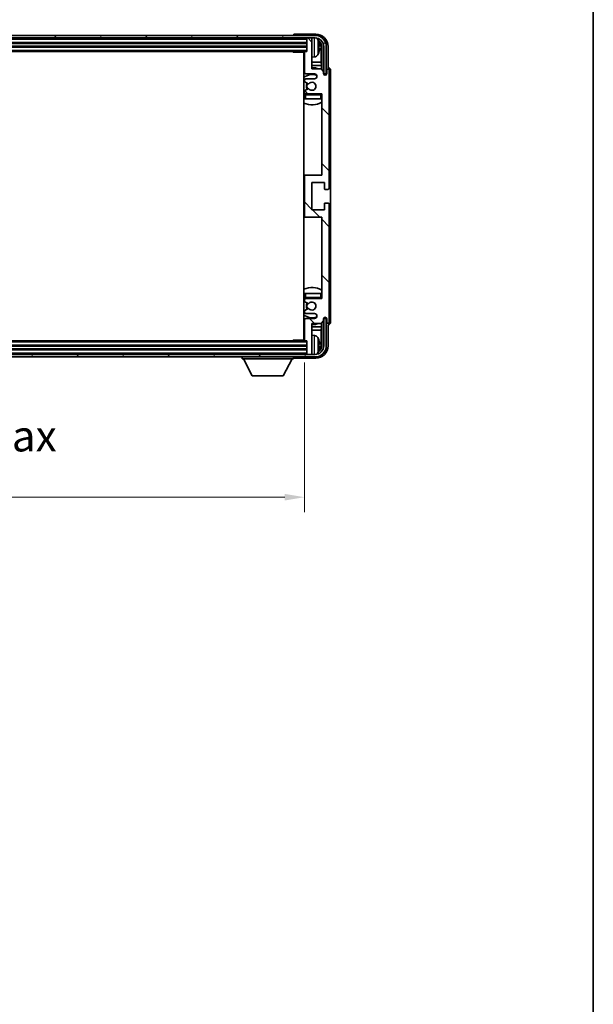
# Model space of a CAD drawing. Units: millimetres. Extents: x 87 to 9932, y 48 to 1734.
# Drawn here: x 4167 to 4398, y 850 to 1246 of the extents above; entities that cross this region are included whole.
import ezdxf

# ---------------------------------------------------------------- set-up
doc = ezdxf.new("R2010")
doc.units = ezdxf.units.MM
doc.header["$LTSCALE"] = 6
doc.layers.get('Defpoints').update_dxf_attribs({"lineweight": 25})
for name, color, linetype, lineweight in [('Border (ISO)', 7, 'Continuous', 35), ('Dimension (ISO)', 7, 'Continuous', 18), ('Dimension (ISO) @ 1', 7, 'Continuous', 18), ('Hatch (ISO)', 1, 'Continuous', 18), ('Visible (ISO)', 7, 'Continuous', 35), ('Visible Narrow (ISO)', 7, 'Continuous', 25)]:
    doc.layers.add(name, color=color, linetype=linetype, lineweight=lineweight)
doc.styles.add('Note Text (TK)', font='txt')
doc.dimstyles.new('Default - Method 1b (TK)', dxfattribs={"dimscale": 6, "dimtxt": 2.5, "dimasz": 2.5, "dimexe": 1, "dimexo": 1.5, "dimgap": 1, "dimtad": 1, "dimtoh": 1, "dimrnd": 1e-08, "dimdsep": 46, "dimtxsty": 'Note Text (TK)', "dimcen": 0.09, "dimdle": 5, "dimclrd": 100, "dimclre": 100, "dimclrt": 7, "dimadec": 1, "dimazin": 1, "dimtfac": 1, "dimtmove": 0, "dimatfit": 3, "dimfxl": 1, "dimtolj": 1, "dimlwd": -1, "dimlwe": -1, "dimarcsym": 0})

# ---------------------------------------------------------------- blocks, each defined once
blk = doc.blocks.new('図面枠 tk図枠')
at = {"layer": 'Border (ISO)'}
blk.add_line((405.5, 289), (405.5, 8), dxfattribs=at)
blk = doc.blocks.new('*D275')
at = {"layer": 'Defpoints', "color": 0}
for p in [(4042.61, 1117.01), (4281.61, 1117.01), (4281.61, 1053.75)]:
    blk.add_point(p, dxfattribs=at)
at = {"layer": 'Dimension (ISO)', "color": 100}
for p, q in [((4042.61, 1108.01), (4042.61, 1047.75)), ((4281.61, 1108.01), (4281.61, 1047.75)), ((4050.61, 1053.75), (4273.61, 1053.75))]:
    blk.add_line(p, q, dxfattribs=at)
for points in [[(4050.61, 1055.08), (4050.61, 1052.42), (4042.61, 1053.75)], [(4273.61, 1055.08), (4273.61, 1052.42), (4281.61, 1053.75)]]:
    blk.add_solid(points, dxfattribs=at)
at = {"layer": 'Dimension (ISO)', "color": 7, "insert": (4067.26, 1067.99), "char_height": 8, "attachment_point": 4, "style": 'Note Text (TK)'}
blk.add_mtext('\\A1;\\fＭＳ Ｐゴシック|b0|i0;\\H12.5000;有効寸法 / Max dim. 239', dxfattribs=at)

msp = doc.modelspace()

# ---------------------------------------------------------------- hatches: boundary and pattern name
at = {"layer": 'Hatch (ISO)'}
h = msp.add_hatch(dxfattribs=at)
h.set_pattern_fill('ANSI31', color=256, scale=127, angle=14.999978, style=0)
h.set_pattern_definition([(60, (2370.5, 8), (-13.74815, 7.9375), [])])
edge = h.paths.add_edge_path()
edge.add_ellipse((4285.8579, 1235.2066), major_axis=(0, 3.5), ratio=1, start_angle=270, end_angle=360)
edge.add_line((4285.8579, 1238.7066), (4284.3079, 1238.7066))
edge.add_line((4284.3079, 1238.7066), (4282.9079, 1238.7066))
edge.add_line((4282.9079, 1238.7066), (4041.3079, 1238.7066))
edge.add_line((4041.3079, 1238.7066), (4039.9079, 1238.7066))
edge.add_line((4039.9079, 1238.7066), (4038.3579, 1238.7066))
edge.add_ellipse((4038.3579, 1235.2066), major_axis=(-3.5, 0), ratio=1, start_angle=270, end_angle=360)
edge.add_line((4034.8579, 1235.2066), (4034.8579, 1224.2066))
edge.add_line((4034.8579, 1224.2066), (4033.8579, 1224.2066))
edge.add_line((4033.8579, 1224.2066), (4033.8579, 1235.2066))
edge.add_ellipse((4038.3579, 1235.2066), major_axis=(0, 4.5), ratio=1, start_angle=0, end_angle=90, ccw=False)
edge.add_line((4038.3579, 1239.7066), (4285.8579, 1239.7066))
edge.add_ellipse((4285.8579, 1235.2066), major_axis=(4.5, 0), ratio=1, start_angle=0, end_angle=90, ccw=False)
edge.add_line((4290.3579, 1235.2066), (4290.3579, 1224.2066))
edge.add_line((4290.3579, 1224.2066), (4289.3579, 1224.2066))
edge.add_line((4289.3579, 1224.2066), (4289.3579, 1235.2066))
h = msp.add_hatch(dxfattribs=at)
h.set_pattern_fill('ANSI31', color=256, scale=127, angle=90.00021, style=0)
h.set_pattern_definition([(135.0002, (2370.5, 8), (-11.22528, -11.22536), [])])
edge = h.paths.add_edge_path()
edge.add_line((4281.6079, 1232.9066), (4281.6079, 1224.7066))
edge.add_ellipse((4282.1079, 1224.7066), major_axis=(-0.5, 0), ratio=1, start_angle=0, end_angle=90)
edge.add_line((4282.1079, 1224.2066), (4285.6079, 1224.2066))
edge.add_ellipse((4285.6079, 1223.2066), major_axis=(0, 1), ratio=1, start_angle=180, end_angle=360, ccw=False)
edge.add_line((4285.6079, 1222.2066), (4282.1079, 1222.2066))
edge.add_ellipse((4282.1079, 1221.7066), major_axis=(0, 0.5), ratio=1, start_angle=0, end_angle=90)
edge.add_line((4281.6079, 1221.7066), (4281.6079, 1221.1964))
edge.add_ellipse((4281.9079, 1221.1964), major_axis=(-0.3, 0), ratio=1, start_angle=0, end_angle=60)
edge.add_line((4281.7579, 1220.9366), (4283.0311, 1220.2015))
edge.add_ellipse((4283.1811, 1220.4613), major_axis=(-0.15, -0.2598), ratio=1, start_angle=0, end_angle=78.671012)
edge.add_ellipse((4284.6079, 1219.2066), major_axis=(-1.2015, 1.0566), ratio=1, start_angle=82.662386, end_angle=360, ccw=False)
edge.add_ellipse((4283.1812, 1217.9517), major_axis=(0.2253, 0.1981), ratio=1, start_angle=0, end_angle=77.981127)
edge.add_line((4283.0343, 1218.2133), (4281.761, 1217.4983))
edge.add_ellipse((4281.9079, 1217.2367), major_axis=(-0.1469, 0.2616), ratio=1, start_angle=0, end_angle=60.685474)
edge.add_line((4281.6079, 1217.2367), (4281.6079, 1216.7066))
edge.add_ellipse((4282.1079, 1216.7066), major_axis=(-0.5, 0), ratio=1, start_angle=0, end_angle=90)
edge.add_line((4282.1079, 1216.2066), (4288.6079, 1216.2066))
edge.add_line((4288.6079, 1216.2066), (4288.6079, 1183.4566))
edge.add_line((4288.6079, 1183.4566), (4282.1079, 1183.4566))
edge.add_ellipse((4282.1079, 1182.9566), major_axis=(0, 0.5), ratio=1, start_angle=0, end_angle=90)
edge.add_line((4281.6079, 1182.9566), (4281.6079, 1166.9566))
edge.add_ellipse((4282.1079, 1166.9566), major_axis=(-0.5, 0), ratio=1, start_angle=0, end_angle=90)
edge.add_line((4282.1079, 1166.4566), (4288.6079, 1166.4566))
edge.add_line((4288.6079, 1166.4566), (4288.6079, 1133.7066))
edge.add_line((4288.6079, 1133.7066), (4282.1079, 1133.7066))
edge.add_ellipse((4282.1079, 1133.2066), major_axis=(0, 0.5), ratio=1, start_angle=0, end_angle=90)
edge.add_line((4281.6079, 1133.2066), (4281.6079, 1132.6764))
edge.add_ellipse((4281.9079, 1132.6764), major_axis=(-0.3, 0), ratio=1, start_angle=0, end_angle=60.685474)
edge.add_line((4281.761, 1132.4148), (4283.0343, 1131.6998))
edge.add_ellipse((4283.1812, 1131.9614), major_axis=(-0.1469, -0.2616), ratio=1, start_angle=0, end_angle=77.981127)
edge.add_ellipse((4284.6079, 1130.7066), major_axis=(-1.2014, 1.0567), ratio=1, start_angle=82.662386, end_angle=360, ccw=False)
edge.add_ellipse((4283.1811, 1129.4518), major_axis=(0.2253, 0.1981), ratio=1, start_angle=0, end_angle=78.671012)
edge.add_line((4283.0311, 1129.7116), (4281.7579, 1128.9765))
edge.add_ellipse((4281.9079, 1128.7167), major_axis=(-0.15, 0.2598), ratio=1, start_angle=0, end_angle=60)
edge.add_line((4281.6079, 1128.7167), (4281.6079, 1128.2066))
edge.add_ellipse((4282.1079, 1128.2066), major_axis=(-0.5, 0), ratio=1, start_angle=0, end_angle=90)
edge.add_line((4282.1079, 1127.7066), (4285.6079, 1127.7066))
edge.add_ellipse((4285.6079, 1126.7066), major_axis=(0, 1), ratio=1, start_angle=180, end_angle=360, ccw=False)
edge.add_line((4285.6079, 1125.7066), (4282.1079, 1125.7066))
edge.add_ellipse((4282.1079, 1125.2066), major_axis=(0, 0.5), ratio=1, start_angle=0, end_angle=90)
edge.add_line((4281.6079, 1125.2066), (4281.6079, 1117.0066))
edge.add_ellipse((4281.9079, 1117.0066), major_axis=(-0.3, 0), ratio=1, start_angle=0, end_angle=90)
edge.add_line((4281.9079, 1116.7066), (4282.6079, 1116.7066))
edge.add_line((4282.6079, 1116.7066), (4282.6079, 1111.5066))
edge.add_ellipse((4282.9079, 1111.5066), major_axis=(-0.3, 0), ratio=1, start_angle=0, end_angle=90)
edge.add_line((4282.9079, 1111.2066), (4284.3079, 1111.2066))
edge.add_ellipse((4284.3079, 1111.5066), major_axis=(0, -0.3), ratio=1, start_angle=0, end_angle=90)
edge.add_line((4284.6079, 1111.5066), (4284.6079, 1123.7066))
edge.add_line((4284.6079, 1123.7066), (4288.2579, 1123.7066))
edge.add_line((4288.2579, 1123.7066), (4289.2579, 1124.7066))
edge.add_line((4289.2579, 1124.7066), (4289.2579, 1125.6066))
edge.add_ellipse((4289.9329, 1125.5269), major_axis=(-0.675, 0.0797), ratio=1, start_angle=193.465843, end_angle=360, ccw=False)
edge.add_line((4290.6079, 1125.6066), (4290.6079, 1124.2066))
edge.add_ellipse((4291.1079, 1124.2066), major_axis=(-0.5, 0), ratio=1, start_angle=0, end_angle=180)
edge.add_line((4291.6079, 1124.2066), (4291.6079, 1171.7066))
edge.add_ellipse((4291.1079, 1171.7066), major_axis=(0.5, 0), ratio=1, start_angle=0, end_angle=90)
edge.add_line((4291.1079, 1172.2066), (4289.9079, 1172.2066))
edge.add_ellipse((4289.9079, 1171.9066), major_axis=(0, 0.3), ratio=1, start_angle=0, end_angle=90)
edge.add_line((4289.6079, 1171.9066), (4289.6079, 1169.4566))
edge.add_line((4289.6079, 1169.4566), (4284.6079, 1169.4566))
edge.add_line((4284.6079, 1169.4566), (4284.6079, 1180.4566))
edge.add_line((4284.6079, 1180.4566), (4289.6079, 1180.4566))
edge.add_line((4289.6079, 1180.4566), (4289.6079, 1178.0066))
edge.add_ellipse((4289.9079, 1178.0066), major_axis=(-0.3, 0), ratio=1, start_angle=0, end_angle=90)
edge.add_line((4289.9079, 1177.7066), (4291.1079, 1177.7066))
edge.add_ellipse((4291.1079, 1178.2066), major_axis=(0, -0.5), ratio=1, start_angle=0, end_angle=90)
edge.add_line((4291.6079, 1178.2066), (4291.6079, 1225.7066))
edge.add_ellipse((4291.1079, 1225.7066), major_axis=(0.5, 0), ratio=1, start_angle=0, end_angle=180)
edge.add_line((4290.6079, 1225.7066), (4290.6079, 1224.3066))
edge.add_ellipse((4289.9329, 1224.3863), major_axis=(0.675, -0.0797), ratio=1, start_angle=193.465843, end_angle=360, ccw=False)
edge.add_line((4289.2579, 1224.3066), (4289.2579, 1225.2066))
edge.add_line((4289.2579, 1225.2066), (4288.2579, 1226.2066))
edge.add_line((4288.2579, 1226.2066), (4284.6079, 1226.2066))
edge.add_line((4284.6079, 1226.2066), (4284.6079, 1238.4066))
edge.add_ellipse((4284.3079, 1238.4066), major_axis=(0.3, 0), ratio=1, start_angle=0, end_angle=90)
edge.add_line((4284.3079, 1238.7066), (4282.9079, 1238.7066))
edge.add_ellipse((4282.9079, 1238.4066), major_axis=(0, 0.3), ratio=1, start_angle=0, end_angle=90)
edge.add_line((4282.6079, 1238.4066), (4282.6079, 1233.2066))
edge.add_line((4282.6079, 1233.2066), (4281.9079, 1233.2066))
edge.add_ellipse((4281.9079, 1232.9066), major_axis=(0, 0.3), ratio=1, start_angle=0, end_angle=90)
h = msp.add_hatch(dxfattribs=at)
h.set_pattern_fill('ANSI31', color=256, scale=127, angle=75.000175, style=0)
h.set_pattern_definition([(120.0002, (2370.5, 8), (-13.74813, -7.93754), [])])
edge = h.paths.add_edge_path()
edge.add_ellipse((4038.3579, 1114.7066), major_axis=(0, -3.5), ratio=1, start_angle=270, end_angle=360)
edge.add_line((4038.3579, 1111.2066), (4039.9079, 1111.2066))
edge.add_line((4039.9079, 1111.2066), (4041.3079, 1111.2066))
edge.add_line((4041.3079, 1111.2066), (4282.9079, 1111.2066))
edge.add_line((4282.9079, 1111.2066), (4284.3079, 1111.2066))
edge.add_line((4284.3079, 1111.2066), (4285.8579, 1111.2066))
edge.add_ellipse((4285.8579, 1114.7066), major_axis=(3.5, 0), ratio=1, start_angle=270, end_angle=360)
edge.add_line((4289.3579, 1114.7066), (4289.3579, 1125.7066))
edge.add_line((4289.3579, 1125.7066), (4290.3579, 1125.7066))
edge.add_line((4290.3579, 1125.7066), (4290.3579, 1114.7066))
edge.add_ellipse((4285.8579, 1114.7066), major_axis=(0, -4.5), ratio=1, start_angle=0, end_angle=90, ccw=False)
edge.add_line((4285.8579, 1110.2066), (4038.3579, 1110.2066))
edge.add_ellipse((4038.3579, 1114.7066), major_axis=(-4.5, 0), ratio=1, start_angle=0, end_angle=90, ccw=False)
edge.add_line((4033.8579, 1114.7066), (4033.8579, 1125.7066))
edge.add_line((4033.8579, 1125.7066), (4034.8579, 1125.7066))
edge.add_line((4034.8579, 1125.7066), (4034.8579, 1114.7066))

# ---------------------------------------------------------------- linework, layer by layer
at = {"layer": 'Visible (ISO)'}
for p, q in [((4285.8579, 1239.7066), (4038.3579, 1239.7066)), ((4038.3579, 1238.7066), (4285.8579, 1238.7066)), ((4277.1079, 1239.7069), (4277.1079, 1239.7066)), ((4286.1109, 1240.2066), (4277.6076, 1240.2066)), ((4282.6079, 1238.7066), (4282.6079, 1238.4066)), ((4282.6079, 1238.4066), (4282.6079, 1233.2066)), ((4284.3079, 1238.7066), (4282.9079, 1238.7066)), ((4284.6079, 1238.7066), (4284.6079, 1238.4066)), ((4284.6079, 1226.2066), (4284.6079, 1238.4066)), ((4041.6079, 1236.7066), (4282.6079, 1236.7066)), ((4041.6079, 1235.2066), (4282.6079, 1235.2066)), ((4042.3079, 1233.2066), (4281.9079, 1233.2066)), ((4276.7873, 1233.2066), (4277.0374, 1232.9566)), ((4277.0374, 1233.2066), (4277.0374, 1232.9566)), ((4282.6079, 1233.2066), (4281.9079, 1233.2066)), ((4287.3219, 1234.6742), (4287.3219, 1235.2389)), ((4288.2571, 1228.9278), (4288.2571, 1234.8574)), ((4288.6064, 1235.2066), (4288.6064, 1225.8581)), ((4289.3579, 1235.2066), (4289.3579, 1224.2066)), ((4290.3579, 1224.2066), (4290.3579, 1235.2066)), ((4291.1079, 1226.7066), (4291.1079, 1235.2096)), ((4281.6121, 1232.9566), (4277.0374, 1232.9566)), ((4281.3579, 1232.9566), (4281.3579, 1116.9566)), ((4281.6079, 1232.9066), (4281.6079, 1224.7066)), ((4285.6668, 1231.0492), (4284.6079, 1230.9566)), ((4281.6079, 1228.9278), (4281.3579, 1228.9278)), ((4281.6079, 1227.5187), (4281.3579, 1227.5187)), ((4288.2571, 1228.9278), (4284.6079, 1228.9278)), ((4288.4492, 1227.5187), (4284.6079, 1227.5187)), ((4288.2579, 1226.2066), (4284.6079, 1226.2066)), ((4288.4492, 1227.5187), (4288.2571, 1228.9278)), ((4289.2579, 1225.2066), (4288.2579, 1226.2066)), ((4288.4492, 1226.0152), (4288.4492, 1227.5187)), ((4289.2579, 1224.3066), (4289.2579, 1225.2066)), ((4290.6079, 1225.7066), (4290.6079, 1224.3066)), ((4291.1085, 1226.7066), (4291.1079, 1226.7066)), ((4291.6079, 1178.2066), (4291.6079, 1225.7066)), ((4292.1079, 1124.206), (4292.1079, 1225.7072)), ((4281.6079, 1221.7066), (4281.6079, 1221.1964)), ((4282.1079, 1224.2066), (4285.6079, 1224.2066)), ((4285.6079, 1222.2066), (4282.1079, 1222.2066)), ((4289.2778, 1224.205), (4289.4065, 1224.205)), ((4289.3013, 1224.1352), (4289.3366, 1224.1352)), ((4289.3579, 1224.2066), (4290.3579, 1224.2066)), ((4289.5365, 1223.9353), (4289.5365, 1223.8341)), ((4289.6064, 1224.0052), (4289.6064, 1223.7901)), ((4281.6079, 1217.2367), (4281.6079, 1216.7066)), ((4281.7579, 1220.9366), (4283.0311, 1220.2015)), ((4283.0343, 1218.2133), (4281.761, 1217.4983)), ((4281.6079, 1215.7066), (4281.6079, 1214.2066)), ((4282.1079, 1214.2066), (4281.6079, 1214.2066)), ((4282.1079, 1216.2066), (4288.6079, 1216.2066)), ((4288.1079, 1214.2066), (4282.1079, 1214.2066)), ((4288.6079, 1214.2066), (4288.1079, 1214.2066)), ((4288.6079, 1216.2066), (4288.6079, 1183.4566)), ((4282.1079, 1183.4566), (4281.3579, 1183.4566)), ((4281.6079, 1182.9566), (4281.6079, 1166.9566)), ((4288.6079, 1183.4566), (4282.1079, 1183.4566)), ((4284.6079, 1169.4566), (4284.6079, 1180.4566)), ((4284.6079, 1180.4566), (4289.6079, 1180.4566)), ((4289.6079, 1180.4566), (4289.6079, 1178.0066)), ((4289.9079, 1177.7066), (4291.1079, 1177.7066)), ((4289.6079, 1171.9066), (4289.6079, 1169.4566)), ((4291.1079, 1172.2066), (4289.9079, 1172.2066)), ((4291.6079, 1124.2066), (4291.6079, 1171.7066)), ((4281.3579, 1166.4566), (4282.1079, 1166.4566)), ((4282.1079, 1166.4566), (4288.6079, 1166.4566)), ((4289.6079, 1169.4566), (4284.6079, 1169.4566)), ((4288.6079, 1166.4566), (4288.6079, 1133.7066)), ((4281.6079, 1135.7066), (4282.1079, 1135.7066)), ((4281.6079, 1135.7066), (4281.6079, 1134.2066)), ((4282.1079, 1135.7066), (4288.1079, 1135.7066)), ((4288.1079, 1135.7066), (4288.6079, 1135.7066)), ((4281.6079, 1133.2066), (4281.6079, 1132.6764)), ((4281.761, 1132.4148), (4283.0343, 1131.6998)), ((4288.6079, 1133.7066), (4282.1079, 1133.7066)), ((4281.6079, 1128.7167), (4281.6079, 1128.2066)), ((4283.0311, 1129.7116), (4281.7579, 1128.9765)), ((4282.1079, 1127.7066), (4285.6079, 1127.7066)), ((4289.5365, 1126.079), (4289.5365, 1125.9778)), ((4289.6064, 1126.123), (4289.6064, 1125.908)), ((4281.3579, 1122.3944), (4281.6079, 1122.3944)), ((4281.6079, 1125.2066), (4281.6079, 1117.0066)), ((4285.6079, 1125.7066), (4282.1079, 1125.7066)), ((4284.6079, 1111.5066), (4284.6079, 1123.7066)), ((4284.6079, 1123.7066), (4288.2579, 1123.7066)), ((4284.6079, 1122.3944), (4288.4492, 1122.3944)), ((4288.4492, 1122.3944), (4288.2571, 1120.9853)), ((4288.2579, 1123.7066), (4289.2579, 1124.7066)), ((4288.4492, 1122.3944), (4288.4492, 1123.8979)), ((4288.6064, 1124.055), (4288.6064, 1114.7066)), ((4289.2579, 1124.7066), (4289.2579, 1125.6066)), ((4289.4065, 1125.7081), (4289.2778, 1125.7081)), ((4289.3366, 1125.7779), (4289.3013, 1125.7779)), ((4290.3579, 1125.7066), (4289.3579, 1125.7066)), ((4289.3579, 1125.7066), (4289.3579, 1114.7066)), ((4290.3579, 1114.7066), (4290.3579, 1125.7066)), ((4290.6079, 1125.6066), (4290.6079, 1124.2066)), ((4291.1079, 1114.7035), (4291.1079, 1123.2066)), ((4291.1079, 1123.2066), (4291.1085, 1123.2066)), ((4281.3579, 1120.9853), (4281.6079, 1120.9853)), ((4284.6079, 1120.9853), (4288.2571, 1120.9853)), ((4285.6668, 1118.8639), (4284.6079, 1118.9566)), ((4288.2571, 1115.0558), (4288.2571, 1120.9853)), ((4282.6079, 1114.7066), (4041.6079, 1114.7066)), ((4281.9079, 1116.7066), (4042.3079, 1116.7066)), ((4276.7873, 1116.7066), (4277.0374, 1116.9566)), ((4277.0374, 1116.9566), (4277.0374, 1116.7066)), ((4281.6121, 1116.9566), (4277.0374, 1116.9566)), ((4281.9079, 1116.7066), (4282.6079, 1116.7066)), ((4282.6079, 1116.7066), (4282.6079, 1111.5066)), ((4287.3219, 1114.6742), (4287.3219, 1115.2389)), ((4285.8579, 1111.2066), (4038.3579, 1111.2066)), ((4038.3579, 1110.2066), (4285.8579, 1110.2066)), ((4282.6079, 1113.2066), (4041.6079, 1113.2066)), ((4256.5079, 1110.2066), (4256.5079, 1109.5066)), ((4277.1079, 1110.2066), (4277.1079, 1109.5066)), ((4282.6079, 1111.5066), (4282.6079, 1111.2066)), ((4282.9079, 1111.2066), (4284.3079, 1111.2066)), ((4284.6079, 1111.5066), (4284.6079, 1111.2066)), ((4256.5079, 1109.5066), (4277.1079, 1109.5066)), ((4260.5579, 1102.6066), (4257.0079, 1109.5066)), ((4273.0579, 1102.6066), (4276.6079, 1109.5066)), ((4277.6076, 1109.7066), (4286.1109, 1109.7066)), ((4260.5579, 1102.6066), (4273.0579, 1102.6066))]:
    msp.add_line(p, q, dxfattribs=at)
for centre, radius, start, end in [((4282.9079, 1238.4066), 0.3, 90, 180), ((4284.3079, 1238.4066), 0.3, 0, 90), ((4285.8579, 1235.2066), 4.5, 0, 90), ((4285.8579, 1235.2066), 3.5, 0, 90), ((4285.5274, 1237.27), 1.6, 28.172734, 61.84933), ((4281.2079, 1234.9566), 6.5, 20.039607, 28.172734), ((4287.1973, 1237.1412), 0.1246, 1.814826, 20.039607), ((4281.9079, 1232.9066), 0.3, 90, 180), ((4281.1079, 1231.7066), 0.5, 300, 60), ((4285.5274, 1232.6431), 1.6, 275, 331.827266), ((4281.2079, 1234.9566), 6.5, 331.827266, 339.960393), ((4287.1973, 1232.7719), 0.1246, 339.960393, 358.185174), ((4284.6079, 1219.2066), 7.5, 113.578178, 115.679289), ((4284.6079, 1219.2066), 7.5, 68.96053, 90), ((4291.1079, 1225.7066), 0.5, 0, 180), ((4284.6079, 1219.2066), 4.75, 65.863751, 133.173551), ((4282.1079, 1224.7066), 0.5, 180, 270), ((4282.1079, 1221.7066), 0.5, 90, 180), ((4281.9079, 1221.1964), 0.3, 180, 240), ((4285.6079, 1223.2066), 1, 270, 90), ((4289.9329, 1224.3863), 0.6797, 186.732921, 353.267079), ((4281.9079, 1217.2367), 0.3, 119.314526, 180), ((4284.6079, 1219.2066), 2.25, 148.134623, 211.750824), ((4284.6079, 1219.2066), 2, 147.901352, 212.055581), ((4283.1811, 1220.4613), 0.3, 240, 318.671012), ((4283.1812, 1217.9517), 0.3, 41.333399, 119.314526), ((4284.6079, 1219.2066), 1.6, 221.333399, 138.671012), ((4284.6079, 1219.2066), 4.75, 226.826449, 230.833289), ((4282.1079, 1216.7066), 0.5, 180, 270), ((4282.1079, 1215.7066), 0.5, 90, 180), ((4288.1079, 1215.7066), 0.5, 0, 90), ((4284.6079, 1219.2066), 4.75, 320.418264, 320.833289), ((4284.6079, 1219.2066), 7.5, 244.320711, 302.230953), ((4282.1079, 1182.9566), 0.5, 90, 180), ((4289.9079, 1178.0066), 0.3, 180, 270), ((4291.1079, 1178.2066), 0.5, 270, 0), ((4289.9079, 1171.9066), 0.3, 90, 180), ((4291.1079, 1171.7066), 0.5, 0, 90), ((4282.1079, 1166.9566), 0.5, 180, 270), ((4284.6079, 1130.7066), 7.5, 57.769047, 115.679289), ((4284.6079, 1130.7066), 4.75, 129.166711, 133.173551), ((4282.1079, 1134.2066), 0.5, 180, 270), ((4288.1079, 1134.2066), 0.5, 270, 0), ((4282.1079, 1133.2066), 0.5, 90, 180), ((4281.9079, 1132.6764), 0.3, 180, 240.685474), ((4284.6079, 1130.7066), 2.25, 148.249176, 211.865377), ((4284.6079, 1130.7066), 2, 147.944419, 212.098648), ((4283.1812, 1131.9614), 0.3, 240.685474, 318.666601), ((4284.6079, 1130.7066), 1.6, 221.328988, 138.666601), ((4284.6079, 1130.7066), 4.75, 39.166711, 39.581736), ((4284.6079, 1130.7066), 4.75, 226.826449, 294.136249), ((4281.9079, 1128.7167), 0.3, 120, 180), ((4282.1079, 1128.2066), 0.5, 180, 270), ((4283.1811, 1129.4518), 0.3, 41.328988, 120), ((4285.6079, 1126.7066), 1, 270, 90), ((4289.9329, 1125.5269), 0.6797, 6.732921, 173.267079), ((4284.6079, 1130.7066), 7.5, 244.320711, 246.421822), ((4282.1079, 1125.2066), 0.5, 90, 180), ((4284.6079, 1130.7066), 7.5, 270, 291.03947), ((4291.1079, 1124.2066), 0.5, 180, 0), ((4281.1079, 1118.2066), 0.5, 300, 60), ((4285.5274, 1117.27), 1.6, 28.172734, 85), ((4281.9079, 1117.0066), 0.3, 180, 270), ((4285.8579, 1114.7066), 4.5, 270, 0), ((4285.8579, 1114.7066), 3.5, 270, 0), ((4281.2079, 1114.9566), 6.5, 20.039607, 28.172734), ((4287.1973, 1117.1412), 0.1246, 1.814826, 20.039607), ((4282.9079, 1111.5066), 0.3, 180, 270), ((4284.3079, 1111.5066), 0.3, 270, 0), ((4285.5274, 1112.6431), 1.6, 298.15067, 331.827266), ((4281.2079, 1114.9566), 6.5, 331.827266, 339.960393), ((4287.1973, 1112.7719), 0.1246, 339.960393, 358.185174)]:
    msp.add_arc(centre, radius, start, end, dxfattribs=at)
for centre, major_axis, ratio, start_param, end_param in [((4277.6082, 1239.7063), (-0.354, 0.354), 0.99878277, 5.49839613, 7.06797448), ((4286.1048, 1235.2035), (3.5398, 3.5398), 0.99878277, 5.49839613, 7.06797448), ((4286.1048, 1235.2035), (1.7699, 1.7699), 0.99878277, 5.49839613, 6.61101961), ((4281.2201, 1234.9494), (-3.2829, -5.6083), 0.99488747, 2.20774935, 2.44673364), ((4281.2201, 1234.8169), (6.4737, 0.5671), 0.05101764, 5.93460274, 6.17358703), ((4281.2201, 1235.0962), (6.4737, -0.5671), 0.05101764, 0.10959827, 0.34858257), ((4281.2201, 1234.9637), (3.2829, -5.6083), 0.99488747, 0.69485901, 0.93384331), ((4285.7556, 1234.8543), (1.7699, 1.7699), 0.99878277, 5.49839613, 6.31586897), ((4291.1073, 1225.706), (0.708, 0.708), 0.99878277, 5.49839613, 7.06797448), ((4289.3364, 1223.9351), (0.1416, 0.1416), 0.99878277, 5.49839613, 7.06797448), ((4289.4062, 1224.0049), (0.1416, 0.1416), 0.99878277, 5.49839613, 7.06797448), ((4289.3364, 1125.9781), (0.1416, -0.1416), 0.99878277, 5.49839613, 7.06797448), ((4289.4062, 1125.9082), (0.1416, -0.1416), 0.99878277, 5.49839613, 7.06797448), ((4291.1073, 1124.2072), (0.708, -0.708), 0.99878277, 5.49839613, 7.06797448), ((4286.1048, 1114.7096), (3.5398, -3.5398), 0.99878277, 5.49839613, 7.06797448), ((4286.1048, 1114.7096), (1.7699, -1.7699), 0.99878277, 5.955351, 7.06797448), ((4281.2201, 1114.9494), (-3.2829, -5.6083), 0.99488747, 2.20774935, 2.44673364), ((4281.2201, 1114.8169), (6.4737, 0.5671), 0.05101764, 5.93460274, 6.17358703), ((4281.2201, 1115.0962), (6.4737, -0.5671), 0.05101764, 0.10959827, 0.34858257), ((4281.2201, 1114.9637), (3.2829, -5.6083), 0.99488747, 0.69485901, 0.93384331), ((4285.7556, 1115.0588), (1.7699, -1.7699), 0.99878277, 6.25050164, 7.06797448), ((4277.6082, 1110.2069), (-0.354, -0.354), 0.99878277, 5.49839613, 7.06797448)]:
    msp.add_ellipse(centre, major_axis=major_axis, ratio=ratio, start_param=start_param, end_param=end_param, dxfattribs=at)
for points, knots in [([(4287.6581, 1235.6593), (4287.6625, 1235.6179), (4287.6662, 1235.5741), (4287.6708, 1235.4944), (4287.6718, 1235.4585), (4287.6711, 1235.4026), (4287.6694, 1235.3789), (4287.6643, 1235.3529), (4287.6614, 1235.3464), (4287.6581, 1235.3445)], [0, 0, 0, 0, 0.0125039067, 0.0125039067, 0.0250078135, 0.0250078135, 0.0375277995, 0.0375277995, 0.0466766392, 0.0466766392, 0.0466766392, 0.0466766392]), ([(4287.6581, 1234.5686), (4287.6625, 1234.5661), (4287.6662, 1234.5553), (4287.6708, 1234.517), (4287.6718, 1234.4896), (4287.6711, 1234.4277), (4287.6694, 1234.3892), (4287.6643, 1234.3171), (4287.6614, 1234.2851), (4287.6581, 1234.2539)], [0, 0, 0, 0, 0.0124997785, 0.0124997785, 0.0249995571, 0.0249995571, 0.0375236714, 0.0375236714, 0.0466766062, 0.0466766062, 0.0466766062, 0.0466766062]), ([(4287.6581, 1115.6593), (4287.6625, 1115.6179), (4287.6662, 1115.5741), (4287.6708, 1115.4944), (4287.6718, 1115.4585), (4287.6711, 1115.4026), (4287.6694, 1115.3789), (4287.6643, 1115.3529), (4287.6614, 1115.3464), (4287.6581, 1115.3445)], [0, 0, 0, 0, 0.0125039067, 0.0125039067, 0.0250078135, 0.0250078135, 0.0375277995, 0.0375277995, 0.0466766392, 0.0466766392, 0.0466766392, 0.0466766392]), ([(4287.6581, 1114.5686), (4287.6625, 1114.5661), (4287.6662, 1114.5553), (4287.6708, 1114.517), (4287.6718, 1114.4896), (4287.6711, 1114.4277), (4287.6694, 1114.3892), (4287.6643, 1114.3171), (4287.6614, 1114.2851), (4287.6581, 1114.2539)], [0, 0, 0, 0, 0.0124997785, 0.0124997785, 0.0249995571, 0.0249995571, 0.0375236714, 0.0375236714, 0.0466766062, 0.0466766062, 0.0466766062, 0.0466766062])]:
    msp.add_open_spline(points, degree=3, knots=knots, dxfattribs=at)
at = {"layer": 'Visible Narrow (ISO)'}
for p, q in [((4041.6079, 1238.2066), (4282.6079, 1238.2066)), ((4285.6668, 1231.0492), (4285.6668, 1238.7066)), ((4286.9378, 1238.0254), (4286.9378, 1231.8877)), ((4287.3143, 1237.1662), (4287.3143, 1237.1839)), ((4041.6079, 1237.0066), (4282.6079, 1237.0066)), ((4041.6079, 1236.4066), (4282.6079, 1236.4066)), ((4041.6079, 1235.5066), (4282.6079, 1235.5066)), ((4041.6079, 1234.9066), (4282.6079, 1234.9066)), ((4041.6079, 1233.7066), (4282.6079, 1233.7066)), ((4287.3143, 1234.676), (4287.3143, 1235.2371)), ((4288.6064, 1235.2066), (4288.2571, 1234.8574)), ((4287.3143, 1232.7292), (4287.3143, 1232.747)), ((4289.4065, 1224.205), (4289.3366, 1224.1352)), ((4289.5365, 1223.9353), (4289.6064, 1224.0052)), ((4281.6079, 1215.7066), (4282.1079, 1215.7066)), ((4282.1079, 1215.7066), (4282.1079, 1216.2066)), ((4282.1079, 1214.2066), (4282.1079, 1215.7066)), ((4282.1079, 1215.7066), (4288.1079, 1215.7066)), ((4288.1079, 1216.2066), (4288.1079, 1215.7066)), ((4288.1079, 1215.7066), (4288.6079, 1215.7066)), ((4288.1079, 1215.7066), (4288.1079, 1214.2066)), ((4282.1079, 1134.2066), (4281.6079, 1134.2066)), ((4282.1079, 1134.2066), (4282.1079, 1135.7066)), ((4288.1079, 1134.2066), (4282.1079, 1134.2066)), ((4282.1079, 1133.7066), (4282.1079, 1134.2066)), ((4288.1079, 1135.7066), (4288.1079, 1134.2066)), ((4288.6079, 1134.2066), (4288.1079, 1134.2066)), ((4288.1079, 1134.2066), (4288.1079, 1133.7066)), ((4289.3366, 1125.7779), (4289.4065, 1125.7081)), ((4289.6064, 1125.908), (4289.5365, 1125.9778)), ((4285.6668, 1111.2066), (4285.6668, 1118.8639)), ((4282.6079, 1116.2066), (4041.6079, 1116.2066)), ((4282.6079, 1115.0066), (4041.6079, 1115.0066)), ((4282.6079, 1114.4066), (4041.6079, 1114.4066)), ((4286.9378, 1118.0254), (4286.9378, 1111.8877)), ((4287.3143, 1117.1662), (4287.3143, 1117.1839)), ((4287.3143, 1114.676), (4287.3143, 1115.2371)), ((4288.2571, 1115.0558), (4288.6064, 1114.7066)), ((4282.6079, 1113.5066), (4041.6079, 1113.5066)), ((4282.6079, 1112.9066), (4041.6079, 1112.9066)), ((4282.6079, 1111.7066), (4041.6079, 1111.7066)), ((4287.3143, 1112.7292), (4287.3143, 1112.747))]:
    msp.add_line(p, q, dxfattribs=at)

# ---------------------------------------------------------------- block references
at = {"xscale": 5, "yscale": 5, "zscale": 5}
msp.add_blockref('図面枠 tk図枠', (2370.5, 8), dxfattribs=at)

# ---------------------------------------------------------------- dimensions: what is measured, and where the dimension line sits
at = {"layer": 'Dimension (ISO) @ 1', "color": 100}
dim = msp.add_linear_dim(base=(4281.6079, 1053.7504), p1=(4042.6079, 1117.0066), p2=(4281.6079, 1117.0066), text='\\fＭＳ Ｐゴシック|b0|i0;\\H12.5000;有効寸法 / Max dim. <>', dimstyle='Default - Method 1b (TK)', override={"dimscale": 1, "dimtxt": 8, "dimasz": 8, "dimexe": 6, "dimexo": 9, "dimgap": 6, "dimtoh": 0, "dimdec": 2, "dimcen": 0.54, "dimtol": 0, "dimlim": 0, "dimtp": 0, "dimtm": 0, "dimtdec": 2, "dimtix": 0, "dimtofl": 0, "dimtmove": 0, "dimatfit": 1}, dxfattribs=at)
dim.commit()
dim.dimension.update_dxf_attribs({"geometry": '*D275', "text_midpoint": (4162.1079, 1053.7504), "dimtype": 128})

doc.saveas('drawing.dxf')
